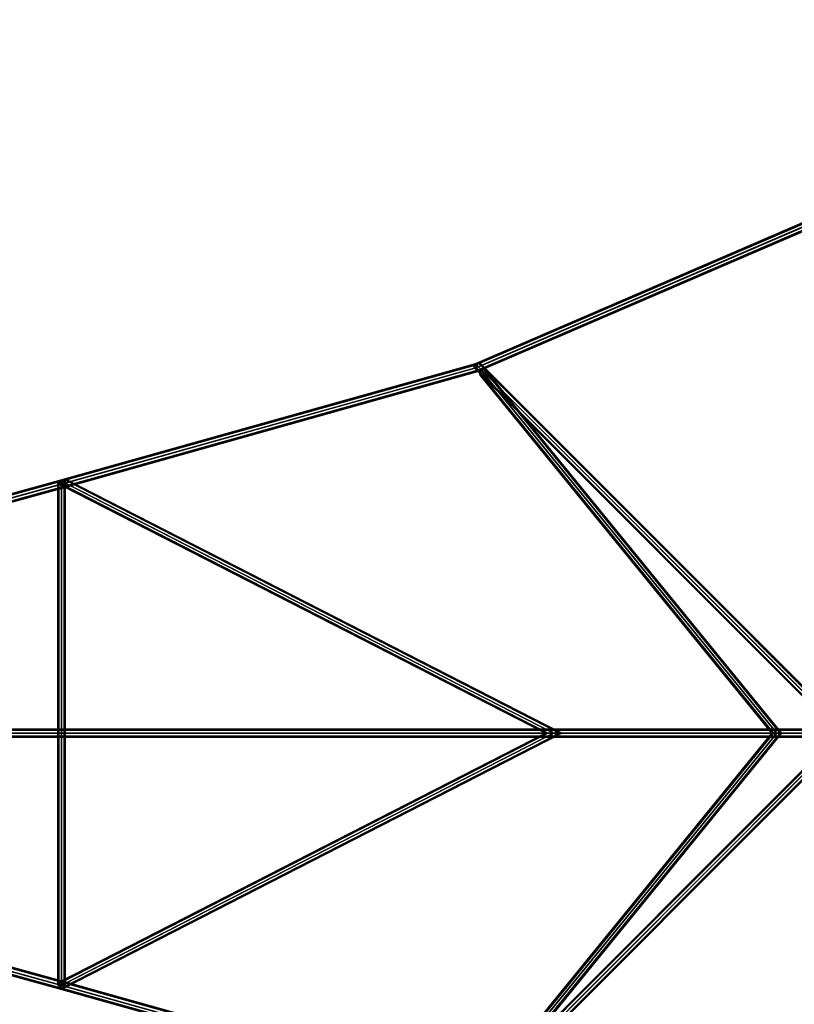
# Model space of a CAD drawing. Extents: x -3137 to 29575, y -3884 to 23650.
# Drawn here: x 7870 to 9952, y 8775 to 11420 of the extents above; entities that cross this region are included whole.
import ezdxf

# ---------------------------------------------------------------- set-up
doc = ezdxf.new("R2010")
doc.units = 0
doc.layers.add('SMB_RAUMNETZ', color=7, linetype='CONTINUOUS')
doc.layers.add('SMB_SPIELEBENE', color=7, linetype='CONTINUOUS')

# ---------------------------------------------------------------- blocks, each defined once
blk = doc.blocks.new('__3__')
at = {"layer": 'SMB_RAUMNETZ', "color": 1, "linetype": 'CONTINUOUS'}
for points in [[(9299.2, 9503.4, 2409.5), (5521.7, 9503.4, 409.7), (5523.2, 9511.2, 406.9), (9300.8, 9511.2, 2406.7)], [(9300.8, 9495.7, 2406.7), (5523.2, 9495.7, 406.9), (5521.7, 9503.4, 409.7), (9299.2, 9503.4, 2409.5)], [(9300.8, 9511.2, 2406.7), (5523.2, 9511.2, 406.9), (5526.8, 9514.4, 400), (9304.8, 9514.4, 2400)], [(9304.8, 9514.4, 2400), (5526.8, 9514.4, 400), (5530.5, 9511.2, 393.1), (9308.8, 9511.2, 2393.3)], [(9308.8, 9511.2, 2393.3), (5530.5, 9511.2, 393.1), (5532, 9503.4, 390.3), (9310.5, 9503.4, 2390.5)], [(9310.5, 9503.4, 2390.5), (5532, 9503.4, 390.3), (5530.5, 9495.7, 393.1), (9308.8, 9495.7, 2393.3)], [(9898.5, 9503.5, 2809), (9299.2, 9503.4, 2409.5), (9300.8, 9511.2, 2406.7), (9900.3, 9511.2, 2806.4)], [(9900.3, 9495.7, 2806.4), (9300.8, 9495.7, 2406.7), (9299.2, 9503.4, 2409.5), (9898.5, 9503.5, 2809)], [(9900.3, 9511.2, 2806.4), (9300.8, 9511.2, 2406.7), (9304.8, 9514.4, 2400), (9904.8, 9514.5, 2800)], [(9904.8, 9514.5, 2800), (9304.8, 9514.4, 2400), (9308.8, 9511.2, 2393.3), (9909.3, 9511.2, 2793.6)], [(9909.3, 9511.2, 2793.6), (9308.8, 9511.2, 2393.3), (9310.5, 9503.4, 2390.5), (9911.2, 9503.5, 2791)], [(9911.2, 9503.5, 2791), (9310.5, 9503.4, 2390.5), (9308.8, 9495.7, 2393.3), (9909.3, 9495.7, 2793.6)], [(10498, 9503.5, 3258.6), (9898.5, 9503.5, 2809), (9900.3, 9511.2, 2806.4), (10500, 9511.2, 3256.1)], [(10500, 9495.7, 3256.1), (9900.3, 9495.7, 2806.4), (9898.5, 9503.5, 2809), (10498, 9503.5, 3258.6)], [(10500, 9511.2, 3256.1), (9900.3, 9511.2, 2806.4), (9904.8, 9514.5, 2800), (10504.8, 9514.5, 3250)], [(10504.8, 9514.5, 3250), (9904.8, 9514.5, 2800), (9909.3, 9511.2, 2793.6), (10509.7, 9511.2, 3243.9)], [(10509.7, 9511.2, 3243.9), (9909.3, 9511.2, 2793.6), (9911.2, 9503.5, 2791), (10511.7, 9503.5, 3241.4)], [(10511.7, 9503.5, 3241.4), (9911.2, 9503.5, 2791), (9909.3, 9495.7, 2793.6), (10509.7, 9495.7, 3243.9)], [(9304.8, 9492.4, 2400), (5526.8, 9492.4, 400), (5523.2, 9495.7, 406.9), (9300.8, 9495.7, 2406.7)], [(9308.8, 9495.7, 2393.3), (5530.5, 9495.7, 393.1), (5526.8, 9492.4, 400), (9304.8, 9492.4, 2400)], [(9904.8, 9492.5, 2800), (9304.8, 9492.4, 2400), (9300.8, 9495.7, 2406.7), (9900.3, 9495.7, 2806.4)], [(9909.3, 9495.7, 2793.6), (9308.8, 9495.7, 2393.3), (9304.8, 9492.4, 2400), (9904.8, 9492.5, 2800)], [(10504.8, 9492.5, 3250), (9904.8, 9492.5, 2800), (9900.3, 9495.7, 2806.4), (10500, 9495.7, 3256.1)], [(10509.7, 9495.7, 3243.9), (9909.3, 9495.7, 2793.6), (9904.8, 9492.5, 2800), (10504.8, 9492.5, 3250)]]:
    blk.add_3dface(points, dxfattribs=at)
blk = doc.blocks.new('__13__')
at = {"layer": 'SMB_RAUMNETZ', "color": 1, "linetype": 'CONTINUOUS'}
for points in [[(9090.5, 8520.6, 1200), (10080.4, 9510.5, 1361.2), (10081.7, 9507.7, 1368.2), (9092, 8517.9, 1207)], [(9093.1, 8519.1, 1193), (10083.3, 9509.2, 1354.2), (10080.4, 9510.5, 1361.2), (9090.5, 8520.6, 1200)], [(9092, 8517.9, 1207), (10081.7, 9507.7, 1368.2), (10086.4, 9502.4, 1371.1), (9096.7, 8512.7, 1209.9)], [(9098.3, 8514.3, 1190.1), (10088.6, 9504.5, 1351.3), (10083.3, 9509.2, 1354.2), (9093.1, 8519.1, 1193)], [(9096.7, 8512.7, 1209.9), (10086.4, 9502.4, 1371.1), (10091.7, 9497.7, 1368.2), (9102, 8507.9, 1207)], [(9103.1, 8509.1, 1193), (10093.3, 9499.2, 1354.2), (10088.6, 9504.5, 1351.3), (9098.3, 8514.3, 1190.1)], [(9102, 8507.9, 1207), (10091.7, 9497.7, 1368.2), (10094.6, 9496.4, 1361.2), (9104.6, 8506.4, 1200)], [(9104.6, 8506.4, 1200), (10094.6, 9496.4, 1361.2), (10093.3, 9499.2, 1354.2), (9103.1, 8509.1, 1193)]]:
    blk.add_3dface(points, dxfattribs=at)
blk = doc.blocks.new('__16__')
at = {"layer": 'SMB_RAUMNETZ', "color": 1, "linetype": 'CONTINUOUS'}
for points in [[(10080.4, 9496.4, 1361.2), (9090.5, 10486.3, 1200), (9092, 10489, 1207), (10081.7, 9499.2, 1368.2)], [(10083.3, 9497.7, 1354.2), (9093.1, 10487.8, 1193), (9090.5, 10486.3, 1200), (10080.4, 9496.4, 1361.2)], [(10081.7, 9499.2, 1368.2), (9092, 10489, 1207), (9096.7, 10494.2, 1209.9), (10086.4, 9504.5, 1371.1)], [(10088.6, 9502.4, 1351.3), (9098.3, 10492.6, 1190.1), (9093.1, 10487.8, 1193), (10083.3, 9497.7, 1354.2)], [(10086.4, 9504.5, 1371.1), (9096.7, 10494.2, 1209.9), (9102, 10499, 1207), (10091.7, 9509.2, 1368.2)], [(10093.3, 9507.7, 1354.2), (9103.1, 10497.8, 1193), (9098.3, 10492.6, 1190.1), (10088.6, 9502.4, 1351.3)], [(10091.7, 9509.2, 1368.2), (9102, 10499, 1207), (9104.6, 10500.5, 1200), (10094.6, 9510.5, 1361.2)], [(10094.6, 9510.5, 1361.2), (9104.6, 10500.5, 1200), (9103.1, 10497.8, 1193), (10093.3, 9507.7, 1354.2)]]:
    blk.add_3dface(points, dxfattribs=at)
blk = doc.blocks.new('__20__')
at = {"layer": 'SMB_RAUMNETZ', "color": 1, "linetype": 'CONTINUOUS'}
for points in [[(7971.9, 8826.4, 993.7), (7971.9, 10180.5, 993.7), (7974.8, 10180.5, 1000.7), (7974.8, 8826.4, 1000.7)], [(7974.8, 8826.4, 986.6), (7974.8, 10180.5, 986.6), (7971.9, 10180.5, 993.7), (7971.9, 8826.4, 993.7)], [(7981.9, 8826.4, 983.7), (7981.9, 10180.5, 983.7), (7974.8, 10180.5, 986.6), (7974.8, 8826.4, 986.6)], [(7974.8, 8826.4, 1000.7), (7974.8, 10180.5, 1000.7), (7981.9, 10180.5, 1003.7), (7981.9, 8826.4, 1003.7)], [(7988.9, 8826.4, 986.6), (7988.9, 10180.5, 986.6), (7981.9, 10180.5, 983.7), (7981.9, 8826.4, 983.7)], [(7981.9, 8826.4, 1003.7), (7981.9, 10180.5, 1003.7), (7988.9, 10180.5, 1000.7), (7988.9, 8826.4, 1000.7)], [(7991.9, 8826.4, 993.7), (7991.9, 10180.5, 993.7), (7988.9, 10180.5, 986.6), (7988.9, 8826.4, 986.6)], [(7988.9, 8826.4, 1000.7), (7988.9, 10180.5, 1000.7), (7991.9, 10180.5, 993.7), (7991.9, 8826.4, 993.7)]]:
    blk.add_3dface(points, dxfattribs=at)
blk = doc.blocks.new('__22__')
at = {"layer": 'SMB_RAUMNETZ', "color": 1, "linetype": 'CONTINUOUS'}
for points in [[(7978.3, 8819.3, 1001.3), (5523.1, 9496.4, 407.6), (5524.4, 9504.1, 410.7), (7979.7, 8826.9, 1004.5)], [(7978.9, 8815.8, 993.7), (5523.9, 9492.8, 400), (5523.1, 9496.4, 407.6), (7978.3, 8819.3, 1001.3)], [(7979.7, 8826.9, 1004.5), (5524.4, 9504.1, 410.7), (5527.2, 9511.4, 407.6), (7982.4, 8834.3, 1001.3)], [(7984, 8825.8, 982.9), (5529.2, 9502.8, 389.3), (5526.5, 9495.5, 392.4), (7981.3, 8818.4, 986.1)], [(7982.4, 8834.3, 1001.3), (5527.2, 9511.4, 407.6), (5529.8, 9514.1, 400), (7984.8, 8837, 993.7)], [(7985.4, 8833.4, 986.1), (5530.6, 9510.5, 392.4), (5529.2, 9502.8, 389.3), (7984, 8825.8, 982.9)], [(7984.8, 8837, 993.7), (5529.8, 9514.1, 400), (5530.6, 9510.5, 392.4), (7985.4, 8833.4, 986.1)], [(7981.3, 8818.4, 986.1), (5526.5, 9495.5, 392.4), (5523.9, 9492.8, 400), (7978.9, 8815.8, 993.7)], [(9099, 8521.2, 1207.8), (7982.4, 8834.3, 1001.3), (7984.8, 8837, 993.7), (9101.2, 8523.9, 1200.1)], [(9101.2, 8523.9, 1200.1), (7984.8, 8837, 993.7), (7985.4, 8833.4, 986.1), (9101.2, 8520.5, 1192.4)], [(9093.8, 8506.5, 1207.6), (7978.3, 8819.3, 1001.3), (7979.7, 8826.9, 1004.5), (9096, 8513.9, 1210.9)], [(9093.9, 8503.1, 1199.9), (7978.9, 8815.8, 993.7), (7978.3, 8819.3, 1001.3), (9093.8, 8506.5, 1207.6)], [(9096.1, 8505.8, 1192.2), (7981.3, 8818.4, 986.1), (7978.9, 8815.8, 993.7), (9093.9, 8503.1, 1199.9)], [(9096, 8513.9, 1210.9), (7979.7, 8826.9, 1004.5), (7982.4, 8834.3, 1001.3), (9099, 8521.2, 1207.8)], [(9099.1, 8513.1, 1189.1), (7984, 8825.8, 982.9), (7981.3, 8818.4, 986.1), (9096.1, 8505.8, 1192.2)], [(9101.2, 8520.5, 1192.4), (7985.4, 8833.4, 986.1), (7984, 8825.8, 982.9), (9099.1, 8513.1, 1189.1)]]:
    blk.add_3dface(points, dxfattribs=at)
blk = doc.blocks.new('__24__')
at = {"layer": 'SMB_RAUMNETZ', "color": 1, "linetype": 'CONTINUOUS'}
for points in [[(9992.4, 10879.4, 1327.8), (9093.8, 10492.4, 1207.6), (9093.9, 10495.7, 1199.9), (9991.7, 10882.5, 1320)], [(9995.8, 10872.5, 1331.3), (9096, 10484.9, 1210.9), (9093.8, 10492.4, 1207.6), (9992.4, 10879.4, 1327.8)], [(9991.7, 10882.5, 1320), (9093.9, 10495.7, 1199.9), (9096.1, 10493, 1192.2), (9994.1, 10879.8, 1312.4)], [(9999.9, 10865.7, 1328.4), (9099, 10477.7, 1207.8), (9096, 10484.9, 1210.9), (9995.8, 10872.5, 1331.3)], [(9994.1, 10879.8, 1312.4), (9096.1, 10493, 1192.2), (9099.1, 10485.7, 1189.1), (9998.2, 10873, 1309.4)], [(9998.2, 10873, 1309.4), (9099.1, 10485.7, 1189.1), (9101.2, 10478.3, 1192.4), (10001.6, 10866.1, 1312.9)], [(10002.3, 10863.1, 1320.7), (9101.2, 10474.9, 1200.1), (9099, 10477.7, 1207.8), (9999.9, 10865.7, 1328.4)], [(10001.6, 10866.1, 1312.9), (9101.2, 10478.3, 1192.4), (9101.2, 10474.9, 1200.1), (10002.3, 10863.1, 1320.7)], [(9093.8, 10492.4, 1207.6), (7978.3, 10179.5, 1001.3), (7978.9, 10183.1, 993.7), (9093.9, 10495.7, 1199.9)], [(9096, 10484.9, 1210.9), (7979.7, 10171.9, 1004.5), (7978.3, 10179.5, 1001.3), (9093.8, 10492.4, 1207.6)], [(9093.9, 10495.7, 1199.9), (7978.9, 10183.1, 993.7), (7981.3, 10180.4, 986.1), (9096.1, 10493, 1192.2)], [(9099, 10477.7, 1207.8), (7982.4, 10164.5, 1001.3), (7979.7, 10171.9, 1004.5), (9096, 10484.9, 1210.9)], [(9096.1, 10493, 1192.2), (7981.3, 10180.4, 986.1), (7984, 10173, 982.9), (9099.1, 10485.7, 1189.1)], [(9101.2, 10474.9, 1200.1), (7984.8, 10161.9, 993.7), (7982.4, 10164.5, 1001.3), (9099, 10477.7, 1207.8)], [(9099.1, 10485.7, 1189.1), (7984, 10173, 982.9), (7985.4, 10165.4, 986.1), (9101.2, 10478.3, 1192.4)], [(9101.2, 10478.3, 1192.4), (7985.4, 10165.4, 986.1), (7984.8, 10161.9, 993.7), (9101.2, 10474.9, 1200.1)], [(7978.3, 10179.5, 1001.3), (5523.1, 9502.4, 407.6), (5523.9, 9506, 400), (7978.9, 10183.1, 993.7)], [(7979.7, 10171.9, 1004.5), (5524.4, 9494.7, 410.7), (5523.1, 9502.4, 407.6), (7978.3, 10179.5, 1001.3)], [(7978.9, 10183.1, 993.7), (5523.9, 9506, 400), (5526.5, 9503.3, 392.4), (7981.3, 10180.4, 986.1)], [(7982.4, 10164.5, 1001.3), (5527.2, 9487.4, 407.6), (5524.4, 9494.7, 410.7), (7979.7, 10171.9, 1004.5)], [(7981.3, 10180.4, 986.1), (5526.5, 9503.3, 392.4), (5529.2, 9496, 389.3), (7984, 10173, 982.9)], [(7984.8, 10161.9, 993.7), (5529.8, 9484.8, 400), (5527.2, 9487.4, 407.6), (7982.4, 10164.5, 1001.3)], [(7984, 10173, 982.9), (5529.2, 9496, 389.3), (5530.6, 9488.3, 392.4), (7985.4, 10165.4, 986.1)], [(7985.4, 10165.4, 986.1), (5530.6, 9488.3, 392.4), (5529.8, 9484.8, 400), (7984.8, 10161.9, 993.7)]]:
    blk.add_3dface(points, dxfattribs=at)
blk = doc.blocks.new('__167__')
at = {"layer": 'SMB_RAUMNETZ', "color": 1, "linetype": 'CONTINUOUS'}
for points in [[(7989.1, 10184.8, 998.8), (9320.3, 9503.5, 2422.9), (9304.7, 9503.5, 2413.7), (7984.1, 10179.4, 1000.9)], [(7994.8, 10185.1, 993.7), (9326.8, 9503.4, 2418.6), (9320.3, 9503.5, 2422.9), (7989.1, 10184.8, 998.8)], [(7997.8, 10180.3, 988.6), (9320.4, 9503.4, 2403.5), (9326.8, 9503.4, 2418.6), (7994.8, 10185.1, 993.7)], [(7984.1, 10179.4, 1000.9), (9304.7, 9503.5, 2413.7), (9289.2, 9503.5, 2396.5), (7982.7, 10172.2, 998.8)], [(7982.7, 10172.2, 998.8), (9289.2, 9503.5, 2396.5), (9282.9, 9503.4, 2381.4), (7985.7, 10167.3, 993.7)], [(7985.7, 10167.3, 993.7), (9282.9, 9503.4, 2381.4), (9289.4, 9503.4, 2377.1), (7991.4, 10167.7, 988.6)], [(7991.4, 10167.7, 988.6), (9289.4, 9503.4, 2377.1), (9304.9, 9503.4, 2386.3), (7996.4, 10173.1, 986.4)], [(7996.4, 10173.1, 986.4), (9304.9, 9503.4, 2386.3), (9320.4, 9503.4, 2403.5), (7997.8, 10180.3, 988.6)], [(9304.7, 9503.5, 2413.7), (7975.7, 8823.3, 1000.9), (7974.3, 8830.5, 998.8), (9289.2, 9503.5, 2396.5)], [(9289.2, 9503.5, 2396.5), (7974.3, 8830.5, 998.8), (7977.4, 8835.3, 993.6), (9282.9, 9503.4, 2381.4)], [(9320.3, 9503.5, 2422.9), (7980.7, 8817.9, 998.9), (7975.7, 8823.3, 1000.9), (9304.7, 9503.5, 2413.7)], [(9282.9, 9503.4, 2381.4), (7977.4, 8835.3, 993.6), (7983, 8834.8, 988.5), (9289.4, 9503.4, 2377.1)], [(9326.8, 9503.4, 2418.6), (7986.4, 8817.4, 993.7), (7980.7, 8817.9, 998.9), (9320.3, 9503.5, 2422.9)], [(9289.4, 9503.4, 2377.1), (7983, 8834.8, 988.5), (7988, 8829.4, 986.4), (9304.9, 9503.4, 2386.3)], [(9320.4, 9503.4, 2403.5), (7989.4, 8822.2, 988.6), (7986.4, 8817.4, 993.7), (9326.8, 9503.4, 2418.6)], [(9304.9, 9503.4, 2386.3), (7988, 8829.4, 986.4), (7989.4, 8822.2, 988.6), (9320.4, 9503.4, 2403.5)]]:
    blk.add_3dface(points, dxfattribs=at)
blk = doc.blocks.new('__168__')
at = {"layer": 'SMB_RAUMNETZ', "color": 1, "linetype": 'CONTINUOUS'}
for points in [[(9895.7, 9503.5, 2804.1), (9106.1, 10471.8, 1229.7), (9110.1, 10478, 1231.5), (9904.9, 9503.5, 2816.1)], [(9904.9, 9503.5, 2816.1), (9110.1, 10478, 1231.5), (9117, 10480.7, 1229.7), (9914, 9503.5, 2818.6)], [(9914, 9503.5, 2818.6), (9117, 10480.7, 1229.7), (9122.8, 10478.2, 1225.3), (9917.7, 9503.4, 2810.2)], [(9917.7, 9503.4, 2810.2), (9122.8, 10478.2, 1225.3), (9124, 10472.1, 1220.9), (9913.9, 9503.4, 2795.9)], [(9891.9, 9503.4, 2789.8), (9107.3, 10465.7, 1225.3), (9106.1, 10471.8, 1229.7), (9895.7, 9503.5, 2804.1)], [(9895.7, 9503.4, 2781.4), (9113, 10463.2, 1220.9), (9107.3, 10465.7, 1225.3), (9891.9, 9503.4, 2789.8)], [(9904.8, 9503.4, 2783.9), (9120, 10465.9, 1219.1), (9113, 10463.2, 1220.9), (9895.7, 9503.4, 2781.4)], [(9913.9, 9503.4, 2795.9), (9124, 10472.1, 1220.9), (9120, 10465.9, 1219.1), (9904.8, 9503.4, 2783.9)], [(9089.8, 8519.8, 1200), (9891.9, 9503.4, 2789.8), (9895.7, 9503.5, 2804.1), (9088.6, 8513.7, 1204.4)], [(9088.6, 8513.7, 1204.4), (9895.7, 9503.5, 2804.1), (9904.9, 9503.5, 2816.1), (9092.6, 8507.4, 1206.2)], [(9095.6, 8522.3, 1195.6), (9895.7, 9503.4, 2781.4), (9891.9, 9503.4, 2789.8), (9089.8, 8519.8, 1200)], [(9092.6, 8507.4, 1206.2), (9904.9, 9503.5, 2816.1), (9914, 9503.5, 2818.6), (9099.5, 8504.7, 1204.4)], [(9102.5, 8519.6, 1193.8), (9904.8, 9503.4, 2783.9), (9895.7, 9503.4, 2781.4), (9095.6, 8522.3, 1195.6)], [(9099.5, 8504.7, 1204.4), (9914, 9503.5, 2818.6), (9917.7, 9503.4, 2810.2), (9105.3, 8507.2, 1200)], [(9106.5, 8513.3, 1195.6), (9913.9, 9503.4, 2795.9), (9904.8, 9503.4, 2783.9), (9102.5, 8519.6, 1193.8)], [(9105.3, 8507.2, 1200), (9917.7, 9503.4, 2810.2), (9913.9, 9503.4, 2795.9), (9106.5, 8513.3, 1195.6)]]:
    blk.add_3dface(points, dxfattribs=at)
blk = doc.blocks.new('__272__')
at = {"layer": 'SMB_SPIELEBENE', "color": 1, "linetype": 'CONTINUOUS'}
for points in [[(-3136.8, -3883.6, 524), (-3136.8, 23650.4, 524), (29575.4, 23650.4, 524), (29575.4, -3883.6, 524)], [(29575.4, -3883.6, 523), (29575.4, 23650.4, 523), (-3136.8, 23650.4, 523), (-3136.8, -3883.6, 523)]]:
    blk.add_3dface(points, dxfattribs=at)

msp = doc.modelspace()

# ---------------------------------------------------------------- block references
at = {"layer": 'SMB_RAUMNETZ', "color": 1, "linetype": 'CONTINUOUS'}
for name in ['__24__', '__13__', '__168__', '__16__', '__167__', '__20__', '__3__', '__22__']:
    msp.add_blockref(name, (0, 0), dxfattribs=at)
at = {"layer": 'SMB_SPIELEBENE', "color": 1, "linetype": 'CONTINUOUS'}
msp.add_blockref('__272__', (0, 0), dxfattribs=at)

doc.saveas('drawing.dxf')
